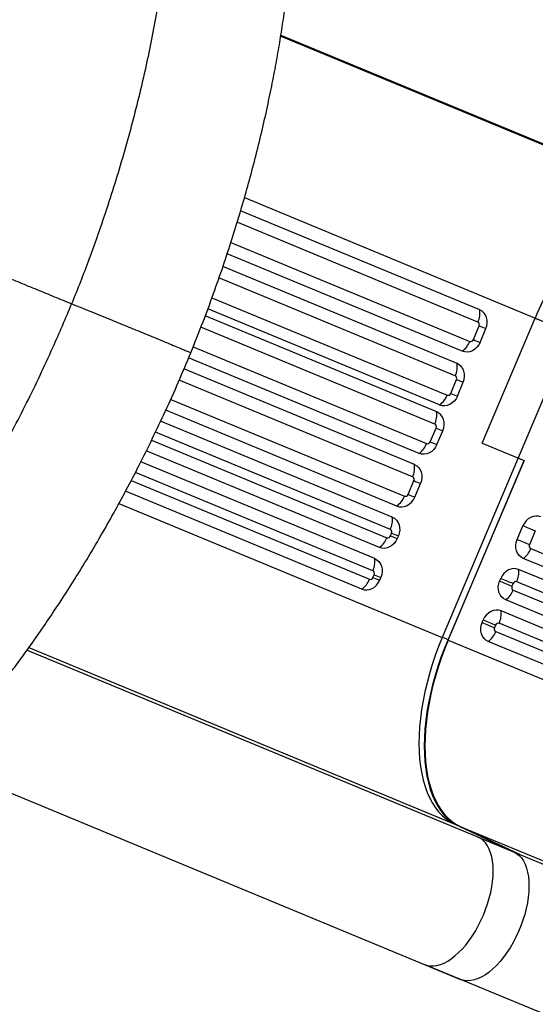
# Model space of a CAD drawing. Units: millimetres. Extents: x 11854.8 to 11867.4, y 10743.2 to 10756.1.
# Drawn here: x 11863.5 to 11863.8, y 10748.5 to 10749.2 of the extents above; entities that cross this region are included whole.
import ezdxf

# ---------------------------------------------------------------- set-up
doc = ezdxf.new("R2010")
doc.units = ezdxf.units.MM

msp = doc.modelspace()

# ---------------------------------------------------------------- linework, layer by layer
at = {"color": 7, "linetype": 'Continuous', "lineweight": 25}
for p, q in [((11863.64806, 10749.17133), (11863.93536, 10749.05232)), ((11863.64818, 10749.1721), (11863.95214, 10749.0462)), ((11863.78063, 10748.98924), (11863.62139, 10749.0552)), ((11863.76895, 10748.96161), (11863.61238, 10749.02646)), ((11863.76553, 10748.95349), (11863.6096, 10749.01808)), ((11863.75385, 10748.92586), (11863.59951, 10748.98979)), ((11863.75191, 10748.92125), (11863.59776, 10748.9851)), ((11863.7823, 10748.90052), (11863.81744, 10748.98373)), ((11863.77633, 10748.96935), (11863.7802, 10748.97851)), ((11863.78082, 10748.96755), (11863.78469, 10748.97671)), ((11863.84128, 10748.97386), (11863.7556, 10748.771)), ((11863.74024, 10748.89362), (11863.58675, 10748.95719)), ((11863.73712, 10748.88625), (11863.58363, 10748.94983)), ((11863.76123, 10748.93359), (11863.7651, 10748.94276)), ((11863.76572, 10748.93179), (11863.76959, 10748.94095)), ((11863.72545, 10748.85861), (11863.57153, 10748.92237)), ((11863.72234, 10748.85124), (11863.56811, 10748.91513)), ((11863.74761, 10748.90135), (11863.75148, 10748.91052)), ((11863.7521, 10748.89955), (11863.75597, 10748.90871)), ((11863.7823, 10748.90052), (11863.8101, 10748.889)), ((11863.71378, 10748.83098), (11863.55853, 10748.89528)), ((11863.71067, 10748.82361), (11863.55496, 10748.8881)), ((11863.8101, 10748.889), (11863.75948, 10748.76985)), ((11863.75957, 10748.76935), (11863.8101, 10748.889)), ((11863.73283, 10748.86635), (11863.7367, 10748.87551)), ((11863.73732, 10748.86455), (11863.74119, 10748.87371)), ((11863.70211, 10748.80334), (11863.54479, 10748.86851)), ((11863.80551, 10748.83631), (11863.80938, 10748.84547)), ((11863.72116, 10748.83872), (11863.72191, 10748.84051)), ((11863.72641, 10748.83871), (11863.72565, 10748.83692)), ((11863.8176, 10748.842), (11863.81373, 10748.83284)), ((11863.81455, 10748.83031), (11864.13563, 10748.69731)), ((11864.13065, 10748.69077), (11863.80957, 10748.82377)), ((11863.70949, 10748.81108), (11863.71024, 10748.81287)), ((11863.71398, 10748.80928), (11863.71473, 10748.81107)), ((11864.12754, 10748.6834), (11863.80646, 10748.8164)), ((11863.79383, 10748.80867), (11863.79459, 10748.81046)), ((11863.80281, 10748.807), (11863.80206, 10748.80521)), ((11864.12629, 10748.6752), (11863.80521, 10748.8082)), ((11863.80288, 10748.80267), (11864.12396, 10748.66968)), ((11864.11898, 10748.66314), (11863.7979, 10748.79614)), ((11864.11587, 10748.65577), (11863.79479, 10748.78877)), ((11863.78216, 10748.78104), (11863.78292, 10748.78283)), ((11863.79114, 10748.77937), (11863.79038, 10748.77757)), ((11864.11462, 10748.64757), (11863.79354, 10748.78057)), ((11863.79121, 10748.77504), (11864.11229, 10748.64204)), ((11864.10731, 10748.63551), (11863.78623, 10748.7685)), ((11863.41828, 10748.6883), (11863.76783, 10748.54352)), ((11863.76409, 10748.64681), (11863.80333, 10748.62839)), ((11863.8073, 10748.62674), (11863.76806, 10748.64516)), ((11863.76806, 10748.64516), (11864.16929, 10748.47897)), ((11863.77949, 10748.63826), (11863.8073, 10748.62674)), ((11863.79149, 10748.63394), (11863.8073, 10748.62674)), ((11863.8073, 10748.62674), (11864.20853, 10748.46055)), ((11863.74399, 10748.55339), (11864.17303, 10748.37568))]:
    msp.add_line(p, q, dxfattribs=at)
at = {"color": 8, "linetype": 'Continuous', "lineweight": 25}
for p, q in [((11863.62392, 10749.06389), (11863.84128, 10748.97386)), ((11863.77938, 10748.98104), (11863.61905, 10749.04745)), ((11863.61488, 10749.03403), (11863.77393, 10748.96815)), ((11863.76428, 10748.94529), (11863.60696, 10749.01045)), ((11863.6023, 10748.99723), (11863.75883, 10748.93239)), ((11863.81744, 10748.98373), (11864.23933, 10748.80898)), ((11863.75066, 10748.91305), (11863.59492, 10748.97756)), ((11863.58976, 10748.96454), (11863.74521, 10748.90015)), ((11863.73588, 10748.87805), (11863.58049, 10748.94241)), ((11863.57478, 10748.92962), (11863.73043, 10748.86515)), ((11863.56208, 10748.90242), (11863.71876, 10748.83752)), ((11863.72109, 10748.84304), (11863.56466, 10748.90784)), ((11863.70942, 10748.81541), (11863.55127, 10748.88092)), ((11863.54849, 10748.87557), (11863.70709, 10748.80988)), ((11863.54027, 10748.86019), (11863.7556, 10748.771)), ((11863.75576, 10748.77139), (11863.75948, 10748.76985)), ((11863.75957, 10748.76935), (11864.15364, 10748.60612)), ((11863.47912, 10748.76268), (11863.80333, 10748.62839)), ((11863.48031, 10748.76435), (11863.76409, 10748.64681))]:
    msp.add_line(p, q, dxfattribs=at)
at = {"color": 7, "linetype": 'Continuous', "lineweight": 25, "flags": 128}
for points in [[(11863.78469, 10748.97671), (11863.7853, 10748.97857), (11863.78558, 10748.98049), (11863.78552, 10748.98239), (11863.78512, 10748.9842), (11863.78439, 10748.98585), (11863.78338, 10748.98728), (11863.78211, 10748.98842), (11863.78063, 10748.98924)], [(11863.78082, 10748.96755), (11863.77991, 10748.96581), (11863.77872, 10748.96426), (11863.77731, 10748.96297), (11863.77573, 10748.96198), (11863.77404, 10748.96133), (11863.7723, 10748.96105), (11863.77058, 10748.96114), (11863.76895, 10748.96161)], [(11863.76959, 10748.94095), (11863.7702, 10748.94282), (11863.77048, 10748.94474), (11863.77042, 10748.94664), (11863.77002, 10748.94845), (11863.76929, 10748.9501), (11863.76828, 10748.95152), (11863.767, 10748.95267), (11863.76553, 10748.95349)], [(11863.76572, 10748.93179), (11863.76481, 10748.93005), (11863.76362, 10748.92851), (11863.76221, 10748.92722), (11863.76063, 10748.92623), (11863.75894, 10748.92558), (11863.7572, 10748.9253), (11863.75548, 10748.92539), (11863.75385, 10748.92586)], [(11863.75597, 10748.90871), (11863.75658, 10748.91058), (11863.75686, 10748.9125), (11863.7568, 10748.9144), (11863.7564, 10748.91621), (11863.75568, 10748.91786), (11863.75466, 10748.91928), (11863.75339, 10748.92043), (11863.75191, 10748.92125)], [(11863.7521, 10748.89955), (11863.75119, 10748.89781), (11863.75, 10748.89627), (11863.74859, 10748.89498), (11863.74701, 10748.89399), (11863.74532, 10748.89334), (11863.74358, 10748.89306), (11863.74187, 10748.89315), (11863.74024, 10748.89362)], [(11863.73712, 10748.88625), (11863.7386, 10748.88543), (11863.73988, 10748.88428), (11863.74089, 10748.88286), (11863.74161, 10748.88121), (11863.74201, 10748.8794), (11863.74208, 10748.8775), (11863.7418, 10748.87558), (11863.74119, 10748.87371)], [(11863.72545, 10748.85861), (11863.72708, 10748.85815), (11863.7288, 10748.85805), (11863.73054, 10748.85834), (11863.73223, 10748.85898), (11863.73381, 10748.85997), (11863.73522, 10748.86127), (11863.73641, 10748.86281), (11863.73732, 10748.86455)], [(11863.72234, 10748.85124), (11863.72382, 10748.85042), (11863.72509, 10748.84928), (11863.72611, 10748.84785), (11863.72683, 10748.84621), (11863.72723, 10748.8444), (11863.72729, 10748.84249), (11863.72701, 10748.84057), (11863.72641, 10748.83871)], [(11863.82124, 10748.8514), (11863.81961, 10748.85187), (11863.8179, 10748.85196), (11863.81616, 10748.85168), (11863.81447, 10748.85103), (11863.81289, 10748.85004), (11863.81148, 10748.84875), (11863.81029, 10748.84721), (11863.80938, 10748.84547)], [(11863.8176, 10748.842), (11863.81665, 10748.8424), (11863.81565, 10748.84281), (11863.81461, 10748.84325), (11863.81355, 10748.84369), (11863.81248, 10748.84414), (11863.81142, 10748.84459), (11863.81038, 10748.84504), (11863.80938, 10748.84547)], [(11863.72565, 10748.83692), (11863.72473, 10748.83518), (11863.72355, 10748.83363), (11863.72214, 10748.83234), (11863.72056, 10748.83135), (11863.71886, 10748.8307), (11863.71713, 10748.83042), (11863.71541, 10748.83051), (11863.71378, 10748.83098)], [(11863.80957, 10748.82377), (11863.80809, 10748.82459), (11863.80682, 10748.82574), (11863.8058, 10748.82716), (11863.80508, 10748.82881), (11863.80468, 10748.83062), (11863.80462, 10748.83252), (11863.8049, 10748.83444), (11863.80551, 10748.83631)], [(11863.81373, 10748.83284), (11863.81278, 10748.83324), (11863.81178, 10748.83365), (11863.81074, 10748.83409), (11863.80968, 10748.83453), (11863.80862, 10748.83498), (11863.80755, 10748.83543), (11863.80651, 10748.83588), (11863.80551, 10748.83631)], [(11863.71067, 10748.82361), (11863.71215, 10748.82279), (11863.71342, 10748.82164), (11863.71444, 10748.82022), (11863.71516, 10748.81857), (11863.71556, 10748.81676), (11863.71562, 10748.81486), (11863.71534, 10748.81294), (11863.71473, 10748.81107)], [(11863.80646, 10748.8164), (11863.80483, 10748.81687), (11863.80311, 10748.81696), (11863.80138, 10748.81668), (11863.79968, 10748.81603), (11863.7981, 10748.81504), (11863.79669, 10748.81375), (11863.79551, 10748.8122), (11863.79459, 10748.81046)], [(11863.70211, 10748.80334), (11863.70374, 10748.80288), (11863.70545, 10748.80278), (11863.70719, 10748.80307), (11863.70888, 10748.80372), (11863.71047, 10748.80471), (11863.71188, 10748.806), (11863.71306, 10748.80754), (11863.71398, 10748.80928)], [(11863.7979, 10748.79614), (11863.79642, 10748.79696), (11863.79515, 10748.7981), (11863.79413, 10748.79953), (11863.79341, 10748.80117), (11863.79301, 10748.80298), (11863.79295, 10748.80489), (11863.79323, 10748.80681), (11863.79383, 10748.80867)], [(11863.80206, 10748.80521), (11863.80111, 10748.8056), (11863.80011, 10748.80602), (11863.79907, 10748.80645), (11863.79801, 10748.8069), (11863.79694, 10748.80735), (11863.79588, 10748.8078), (11863.79484, 10748.80824), (11863.79383, 10748.80867)], [(11863.80281, 10748.807), (11863.80186, 10748.80739), (11863.80086, 10748.80781), (11863.79983, 10748.80825), (11863.79877, 10748.80869), (11863.7977, 10748.80914), (11863.79664, 10748.80959), (11863.7956, 10748.81003), (11863.79459, 10748.81046)], [(11863.79479, 10748.78877), (11863.79316, 10748.78923), (11863.79144, 10748.78933), (11863.7897, 10748.78904), (11863.78801, 10748.78839), (11863.78643, 10748.7874), (11863.78502, 10748.78611), (11863.78383, 10748.78457), (11863.78292, 10748.78283)], [(11863.78623, 10748.7685), (11863.78475, 10748.76932), (11863.78348, 10748.77047), (11863.78246, 10748.77189), (11863.78174, 10748.77354), (11863.78134, 10748.77535), (11863.78128, 10748.77725), (11863.78155, 10748.77917), (11863.78216, 10748.78104)], [(11863.78216, 10748.78104), (11863.78317, 10748.78061), (11863.78421, 10748.78016), (11863.78527, 10748.77971), (11863.78634, 10748.77926), (11863.7874, 10748.77882), (11863.78843, 10748.77838), (11863.78943, 10748.77797), (11863.79038, 10748.77757)], [(11863.78292, 10748.78283), (11863.78393, 10748.7824), (11863.78497, 10748.78196), (11863.78603, 10748.78151), (11863.7871, 10748.78106), (11863.78815, 10748.78061), (11863.78919, 10748.78018), (11863.79019, 10748.77976), (11863.79114, 10748.77937)], [(11863.7556, 10748.771), (11863.75319, 10748.76507), (11863.75097, 10748.75908), (11863.74894, 10748.75305), (11863.74711, 10748.74701), (11863.74548, 10748.74098), (11863.74405, 10748.73496), (11863.74284, 10748.72899), (11863.74184, 10748.72309), (11863.74107, 10748.71727), (11863.74052, 10748.71156), (11863.74019, 10748.70597), (11863.74009, 10748.70052), (11863.74021, 10748.69523), (11863.74056, 10748.69012), (11863.74113, 10748.68521), (11863.74193, 10748.68051), (11863.74294, 10748.67604), (11863.74418, 10748.67182), (11863.74562, 10748.66785), (11863.74727, 10748.66415), (11863.74913, 10748.66074), (11863.75118, 10748.65762), (11863.75341, 10748.65481), (11863.75583, 10748.65232), (11863.75842, 10748.65015), (11863.76118, 10748.64831), (11863.76409, 10748.64681)], [(11863.75948, 10748.76985), (11863.75704, 10748.7639), (11863.75479, 10748.75788), (11863.75272, 10748.75183), (11863.75085, 10748.74576), (11863.74918, 10748.73969), (11863.74773, 10748.73364), (11863.74649, 10748.72763), (11863.74546, 10748.72169), (11863.74466, 10748.71583), (11863.74409, 10748.71008), (11863.74374, 10748.70444), (11863.74361, 10748.69895), (11863.74372, 10748.69363), (11863.74406, 10748.68848), (11863.74462, 10748.68353), (11863.74541, 10748.67879), (11863.74641, 10748.67428), (11863.74764, 10748.67002), (11863.74909, 10748.66602), (11863.75074, 10748.66229), (11863.75259, 10748.65885), (11863.75465, 10748.65571), (11863.75689, 10748.65288), (11863.75932, 10748.65037), (11863.76192, 10748.64818), (11863.76347, 10748.64709)], [(11863.75957, 10748.76935), (11863.75717, 10748.76342), (11863.75495, 10748.75743), (11863.75292, 10748.75141), (11863.75108, 10748.74537), (11863.74945, 10748.73933), (11863.74802, 10748.73332), (11863.74681, 10748.72735), (11863.74582, 10748.72144), (11863.74504, 10748.71563), (11863.74449, 10748.70991), (11863.74416, 10748.70432), (11863.74406, 10748.69887), (11863.74418, 10748.69358), (11863.74453, 10748.68848), (11863.74511, 10748.68356), (11863.7459, 10748.67887), (11863.74692, 10748.6744), (11863.74815, 10748.67017), (11863.74959, 10748.6662), (11863.75125, 10748.66251), (11863.7531, 10748.65909), (11863.75515, 10748.65598), (11863.75739, 10748.65317), (11863.7598, 10748.65067), (11863.76239, 10748.6485), (11863.76515, 10748.64666), (11863.76806, 10748.64516)], [(11863.74399, 10748.55339), (11863.74564, 10748.55284), (11863.7477, 10748.5525), (11863.74986, 10748.55249), (11863.75211, 10748.5528), (11863.75444, 10748.55345), (11863.75682, 10748.55441), (11863.75924, 10748.5557), (11863.76167, 10748.55728), (11863.76411, 10748.55917), (11863.76652, 10748.56133), (11863.7689, 10748.56375), (11863.77122, 10748.56642), (11863.77347, 10748.56932), (11863.77563, 10748.57241), (11863.77768, 10748.57569), (11863.77961, 10748.57912), (11863.7814, 10748.58267), (11863.78304, 10748.58633), (11863.78452, 10748.59006), (11863.78583, 10748.59383), (11863.78694, 10748.59762), (11863.78787, 10748.6014), (11863.7886, 10748.60513), (11863.78912, 10748.6088), (11863.78943, 10748.61236), (11863.78953, 10748.6158), (11863.78942, 10748.61909), (11863.78909, 10748.6222), (11863.78856, 10748.62511), (11863.78782, 10748.6278), (11863.78688, 10748.63025), (11863.78575, 10748.63244), (11863.78443, 10748.63434), (11863.78295, 10748.63596), (11863.78129, 10748.63727), (11863.77949, 10748.63826)], [(11863.80333, 10748.62839), (11863.80516, 10748.62737), (11863.80683, 10748.62604), (11863.80834, 10748.62438), (11863.80967, 10748.62243), (11863.8108, 10748.62018), (11863.81174, 10748.61767), (11863.81247, 10748.61491), (11863.81298, 10748.61192), (11863.81328, 10748.60873), (11863.81336, 10748.60536), (11863.81322, 10748.60184), (11863.81287, 10748.59819), (11863.81229, 10748.59445), (11863.81151, 10748.59064), (11863.81052, 10748.5868), (11863.80933, 10748.58295), (11863.80795, 10748.57912), (11863.8064, 10748.57535), (11863.80468, 10748.57166), (11863.80281, 10748.56808), (11863.80081, 10748.56465), (11863.79868, 10748.56138), (11863.79645, 10748.55831), (11863.79413, 10748.55545), (11863.79175, 10748.55284), (11863.78931, 10748.55048), (11863.78684, 10748.54841), (11863.78437, 10748.54663), (11863.7819, 10748.54516), (11863.77946, 10748.54402), (11863.77706, 10748.5432), (11863.77473, 10748.54272), (11863.77249, 10748.54258), (11863.77035, 10748.54278), (11863.76832, 10748.54333), (11863.76783, 10748.54352)]]:
    msp.add_lwpolyline(points, dxfattribs=at)
at = {"color": 7, "linetype": 'Continuous', "lineweight": 25}
for centre, radius, start, end in [((11864.01189, 10748.90172), 0.21104, 150.33299, 157.13245), ((11863.76582, 10748.9873), 0.01493, 335.22502, 7.47583), ((11863.77852, 10748.97936), 0.00189, 333.02791, 62.90777), ((11863.82441, 10749.08222), 0.11274, 246.91425, 249.37365), ((11863.76036, 10748.97331), 0.01452, 306.27927, 339.15349), ((11863.77452, 10748.96997), 0.00192, 252.16284, 340.98732), ((11863.82054, 10749.07306), 0.11274, 246.91425, 249.37365), ((11863.75072, 10748.95155), 0.01493, 335.22502, 7.47583), ((11863.76342, 10748.94361), 0.00189, 333.02791, 62.90777), ((11863.80931, 10749.04647), 0.11274, 246.91425, 249.37365), ((11863.74526, 10748.93756), 0.01452, 306.27927, 339.15349), ((11863.75942, 10748.93422), 0.00192, 252.16284, 340.98732), ((11863.80544, 10749.0373), 0.11274, 246.91425, 249.37365), ((11863.7371, 10748.91931), 0.01493, 335.22502, 7.47583), ((11863.7498, 10748.91137), 0.00189, 333.02791, 62.90777), ((11863.79569, 10749.01423), 0.11274, 246.91425, 249.37365), ((11863.73164, 10748.90532), 0.01452, 306.27927, 339.15349), ((11863.7458, 10748.90198), 0.00192, 252.16284, 340.98732), ((11863.79182, 10749.00506), 0.11274, 246.91425, 249.37365), ((11863.72232, 10748.8843), 0.01493, 335.22502, 7.47583), ((11863.73502, 10748.87637), 0.00189, 333.02791, 62.90777), ((11863.7809, 10748.97922), 0.11274, 246.91425, 249.37365), ((11863.71686, 10748.87032), 0.01452, 306.27927, 339.15349), ((11863.73102, 10748.86698), 0.00192, 252.16284, 340.98732), ((11863.77703, 10748.97006), 0.11274, 246.91425, 249.37365), ((11863.70753, 10748.8493), 0.01493, 335.22502, 7.47583), ((11863.70519, 10748.84268), 0.01452, 306.27927, 339.15349), ((11863.71934, 10748.83934), 0.00192, 252.16284, 340.98732), ((11863.72023, 10748.84136), 0.00189, 333.02791, 62.90777), ((11863.76536, 10748.94243), 0.11274, 246.91425, 249.37365), ((11863.76612, 10748.94422), 0.11274, 246.91425, 249.37365), ((11863.80098, 10748.83547), 0.01452, 306.27927, 339.15349), ((11863.81541, 10748.83199), 0.00189, 153.02791, 242.90777), ((11863.69586, 10748.82167), 0.01493, 335.22502, 7.47583), ((11863.70767, 10748.81171), 0.00192, 252.16284, 340.98732), ((11863.70856, 10748.81373), 0.00189, 333.02791, 62.90777), ((11863.75369, 10748.91479), 0.11274, 246.91425, 249.37365), ((11863.75445, 10748.91658), 0.11274, 246.91425, 249.37365), ((11863.79165, 10748.81446), 0.01493, 335.22502, 7.47583), ((11863.69352, 10748.81505), 0.01452, 306.27927, 339.15349), ((11863.80374, 10748.80435), 0.00189, 153.02791, 242.90777), ((11863.80462, 10748.80638), 0.00192, 72.16284, 160.98732), ((11863.78931, 10748.80784), 0.01452, 306.27927, 339.15349), ((11863.77998, 10748.78682), 0.01493, 335.22502, 7.47583), ((11863.79295, 10748.77874), 0.00192, 72.16284, 160.98732), ((11863.77764, 10748.78021), 0.01452, 306.27927, 339.15349), ((11863.79206, 10748.77672), 0.00189, 153.02791, 242.90777)]:
    msp.add_arc(centre, radius, start, end, dxfattribs=at)
for points, knots in [([(11863.58817, 10748.96054), (11863.59061, 10748.96661), (11863.59556, 10748.97895), (11863.60246, 10748.99751), (11863.60895, 10749.01591), (11863.61484, 10749.03372), (11863.62018, 10749.05089), (11863.62501, 10749.06743), (11863.62958, 10749.08417), (11863.63387, 10749.10104), (11863.63783, 10749.11796), (11863.64129, 10749.13403), (11863.64428, 10749.14927), (11863.64685, 10749.16364), (11863.64911, 10749.17759), (11863.65105, 10749.19102), (11863.65268, 10749.20386), (11863.65399, 10749.2156), (11863.65502, 10749.22626), (11863.65581, 10749.23587), (11863.65644, 10749.24496), (11863.65694, 10749.2537), (11863.65732, 10749.26229), (11863.65757, 10749.27046), (11863.65771, 10749.27774), (11863.65776, 10749.2842), (11863.65776, 10749.28988), (11863.6577, 10749.29524), (11863.65761, 10749.29985), (11863.65751, 10749.30365), (11863.65741, 10749.30695), (11863.65727, 10749.31048), (11863.65709, 10749.31458), (11863.65684, 10749.31932), (11863.65651, 10749.3247), (11863.65607, 10749.3307), (11863.65555, 10749.33676), (11863.65497, 10749.34278), (11863.65434, 10749.34848), (11863.65367, 10749.35397), (11863.65284, 10749.36016), (11863.65182, 10749.36701), (11863.65053, 10749.37469), (11863.64911, 10749.38231), (11863.64753, 10749.38991), (11863.64594, 10749.39682), (11863.64442, 10749.40291), (11863.643, 10749.40826), (11863.64153, 10749.41343), (11863.64005, 10749.4183), (11863.63881, 10749.4222), (11863.6378, 10749.42521), (11863.63701, 10749.42753), (11863.63619, 10749.42985), (11863.63529, 10749.43232), (11863.63425, 10749.43513), (11863.63298, 10749.4384), (11863.63153, 10749.44199), (11863.63001, 10749.4456), (11863.62848, 10749.44907), (11863.62697, 10749.45234), (11863.62543, 10749.45556), (11863.62391, 10749.45861), (11863.62244, 10749.46144), (11863.62113, 10749.46389), (11863.61997, 10749.46599), (11863.61888, 10749.4679), (11863.61775, 10749.46985), (11863.61639, 10749.47212), (11863.61493, 10749.47449), (11863.61345, 10749.47679), (11863.61195, 10749.47905), (11863.61033, 10749.48142), (11863.60862, 10749.48381), (11863.60706, 10749.48593), (11863.60557, 10749.48788), (11863.60399, 10749.48988), (11863.60224, 10749.49204), (11863.60041, 10749.49418), (11863.5986, 10749.49623), (11863.59683, 10749.49817), (11863.59501, 10749.50007), (11863.59308, 10749.50202), (11863.59092, 10749.5041), (11863.58818, 10749.50662), (11863.58502, 10749.50933), (11863.58157, 10749.51207), (11863.5783, 10749.51447), (11863.57511, 10749.51662), (11863.5718, 10749.5187), (11863.568, 10749.52088), (11863.56363, 10749.52311), (11863.55869, 10749.52529), (11863.5537, 10749.52713), (11863.54878, 10749.52861), (11863.54391, 10749.52975), (11863.53995, 10749.53043), (11863.53699, 10749.5308), (11863.5351, 10749.53098), (11863.53329, 10749.53112), (11863.53149, 10749.53121), (11863.52954, 10749.53126), (11863.52728, 10749.53126), (11863.5247, 10749.53117), (11863.52162, 10749.53095), (11863.5184, 10749.53057), (11863.51517, 10749.53003), (11863.51223, 10749.52941), (11863.50959, 10749.52873), (11863.50697, 10749.52796), (11863.50445, 10749.52711), (11863.50196, 10749.52616), (11863.49977, 10749.52523), (11863.4979, 10749.52436), (11863.49622, 10749.52353), (11863.49453, 10749.52263), (11863.49274, 10749.52162), (11863.49076, 10749.52041), (11863.48864, 10749.51901), (11863.48695, 10749.51783), (11863.48599, 10749.51708), (11863.48576, 10749.5169)], [0, 0, 0, 0, 0.0217233, 0.0441383, 0.0658313, 0.0867373, 0.10686, 0.1262438, 0.1449138, 0.1658199, 0.1858112, 0.2049068, 0.2231178, 0.2404468, 0.2567892, 0.2738801, 0.2897239, 0.3043426, 0.3177489, 0.3299518, 0.3409581, 0.352639, 0.3637986, 0.3745252, 0.3848208, 0.3927307, 0.4003668, 0.4077287, 0.4144824, 0.4191577, 0.4233301, 0.4280621, 0.4337406, 0.440363, 0.4479271, 0.4564382, 0.4658953, 0.473991, 0.4826615, 0.4910074, 0.4984595, 0.5104817, 0.5221689, 0.5339803, 0.5463382, 0.5586554, 0.5678, 0.5766649, 0.5856525, 0.5943986, 0.6021243, 0.6063351, 0.6105205, 0.6146814, 0.6189506, 0.6240922, 0.6302282, 0.6372584, 0.6445804, 0.6511162, 0.6575394, 0.6640245, 0.6706309, 0.6762767, 0.6816433, 0.6860635, 0.6897681, 0.6939511, 0.6987764, 0.704789, 0.7098305, 0.7144479, 0.7203608, 0.7265239, 0.731619, 0.7358013, 0.7407298, 0.7466093, 0.7523443, 0.7575687, 0.7628988, 0.76807, 0.7733944, 0.7794514, 0.7861943, 0.7958951, 0.8047528, 0.8129054, 0.8205131, 0.8280778, 0.83634, 0.8468892, 0.8579365, 0.8686142, 0.8783779, 0.8880441, 0.8976473, 0.901506, 0.9050869, 0.9084591, 0.9118087, 0.9152269, 0.9193882, 0.9244418, 0.9295499, 0.9365316, 0.9423566, 0.947464, 0.952909, 0.9571239, 0.9621714, 0.9671921, 0.971388, 0.9748998, 0.9781932, 0.9813502, 0.9850639, 0.9890711, 0.9936055, 0.9984626, 1, 1, 1, 1]), ([(11863.51044, 10749.50477), (11863.51113, 10749.50443), (11863.51388, 10749.50304), (11863.51867, 10749.4995), (11863.52474, 10749.49416), (11863.53081, 10749.48754), (11863.53678, 10749.47964), (11863.5426, 10749.47041), (11863.54813, 10749.46002), (11863.5533, 10749.44849), (11863.55807, 10749.43583), (11863.56244, 10749.42192), (11863.56635, 10749.40673), (11863.56972, 10749.39025), (11863.57224, 10749.37418), (11863.57404, 10749.35878), (11863.57527, 10749.34428), (11863.57609, 10749.32931), (11863.57648, 10749.31383), (11863.57643, 10749.29786), (11863.57594, 10749.28141), (11863.57499, 10749.26459), (11863.57358, 10749.24729), (11863.57168, 10749.2295), (11863.56927, 10749.21125), (11863.56638, 10749.19275), (11863.56305, 10749.1742), (11863.55928, 10749.15564), (11863.5551, 10749.1371), (11863.55049, 10749.11845), (11863.5454, 10749.09955), (11863.53983, 10749.08044), (11863.53376, 10749.06112), (11863.52726, 10749.04184), (11863.52088, 10749.02408), (11863.51474, 10749.00786), (11863.51081, 10748.99809), (11863.50885, 10748.9932)], [0, 0, 0, 0, 0.009873, 0.039797, 0.06974, 0.099666, 0.132009, 0.164376, 0.196722, 0.229862, 0.263024, 0.296164, 0.33132, 0.3665, 0.401656, 0.428723, 0.455812, 0.482902, 0.509969, 0.537433, 0.564922, 0.59241, 0.619875, 0.648134, 0.67642, 0.704705, 0.732965, 0.760484, 0.788025, 0.815567, 0.843085, 0.871387, 0.899716, 0.928044, 0.956347, 0.978162, 1, 1, 1, 1]), ([(11863.34906, 10749.0586), (11863.36424, 10749.0524), (11863.38703, 10749.04309), (11863.41748, 10749.03065), (11863.43651, 10749.02287), (11863.45168, 10749.01666), (11863.46298, 10749.01203), (11863.47432, 10749.00739), (11863.48581, 10749.00267), (11863.49541, 10748.99873), (11863.50314, 10748.99555), (11863.50695, 10748.99398), (11863.50885, 10748.9932)], [0, 0, 0, 0, 0.285665, 0.428617, 0.571542, 0.641531, 0.711513, 0.782043, 0.852553, 0.925948, 0.962975, 1, 1, 1, 1]), ([(11863.14702, 10748.62305), (11863.14842, 10748.62265), (11863.15205, 10748.6216), (11863.15874, 10748.62081), (11863.16693, 10748.62062), (11863.17599, 10748.62134), (11863.18589, 10748.62302), (11863.19662, 10748.62577), (11863.20795, 10748.62955), (11863.21983, 10748.63439), (11863.2322, 10748.6403), (11863.24518, 10748.64739), (11863.25872, 10748.65571), (11863.27277, 10748.66532), (11863.28593, 10748.67522), (11863.29809, 10748.68511), (11863.30921, 10748.69474), (11863.32035, 10748.70499), (11863.33155, 10748.71589), (11863.34278, 10748.72745), (11863.35402, 10748.73966), (11863.3652, 10748.75243), (11863.37638, 10748.76588), (11863.38755, 10748.78), (11863.39869, 10748.79481), (11863.40965, 10748.81012), (11863.42032, 10748.82577), (11863.43069, 10748.84172), (11863.44075, 10748.85793), (11863.45057, 10748.87452), (11863.46022, 10748.89161), (11863.46968, 10748.9092), (11863.47892, 10748.92725), (11863.48784, 10748.94558), (11863.49575, 10748.96273), (11863.50275, 10748.97861), (11863.50682, 10748.98833), (11863.50885, 10748.9932)], [0, 0, 0, 0, 0.018637, 0.048296, 0.077975, 0.107635, 0.139692, 0.171773, 0.203832, 0.236679, 0.269547, 0.302394, 0.337239, 0.372108, 0.406952, 0.433779, 0.460629, 0.487479, 0.514306, 0.541528, 0.568773, 0.596018, 0.623239, 0.651249, 0.679284, 0.707319, 0.735329, 0.762604, 0.789901, 0.817199, 0.844474, 0.872526, 0.900603, 0.928681, 0.956733, 0.978355, 1, 1, 1, 1]), ([(11863.12202, 10748.63141), (11863.12203, 10748.63131), (11863.12214, 10748.63026), (11863.12244, 10748.62839), (11863.12287, 10748.62603), (11863.12328, 10748.6242), (11863.12364, 10748.62274), (11863.12398, 10748.62145), (11863.12436, 10748.62016), (11863.12482, 10748.61868), (11863.12544, 10748.61683), (11863.1263, 10748.61454), (11863.12732, 10748.61212), (11863.12837, 10748.60989), (11863.12934, 10748.60799), (11863.13023, 10748.60635), (11863.1312, 10748.60469), (11863.13237, 10748.60279), (11863.1339, 10748.60051), (11863.13575, 10748.598), (11863.13757, 10748.59575), (11863.13912, 10748.59398), (11863.14026, 10748.59274), (11863.14125, 10748.59171), (11863.14225, 10748.59071), (11863.14339, 10748.58962), (11863.14479, 10748.58833), (11863.14652, 10748.58683), (11863.14851, 10748.58521), (11863.15062, 10748.58363), (11863.15351, 10748.5816), (11863.15713, 10748.57933), (11863.1615, 10748.57696), (11863.16576, 10748.57496), (11863.1702, 10748.57316), (11863.17501, 10748.5715), (11863.17966, 10748.57019), (11863.18381, 10748.56924), (11863.18708, 10748.5686), (11863.18995, 10748.56814), (11863.19251, 10748.56778), (11863.19494, 10748.5675), (11863.19796, 10748.56722), (11863.20176, 10748.56698), (11863.20659, 10748.56684), (11863.2111, 10748.5669), (11863.21494, 10748.56707), (11863.21775, 10748.56726), (11863.22029, 10748.56748), (11863.22274, 10748.56773), (11863.22563, 10748.56807), (11863.22908, 10748.56855), (11863.2329, 10748.56918), (11863.23646, 10748.56985), (11863.23975, 10748.57054), (11863.24296, 10748.57127), (11863.24633, 10748.57211), (11863.24956, 10748.57297), (11863.25249, 10748.57381), (11863.25576, 10748.57479), (11863.25967, 10748.57604), (11863.26459, 10748.57774), (11863.26931, 10748.5795), (11863.27369, 10748.58123), (11863.27739, 10748.58277), (11863.28089, 10748.58429), (11863.284, 10748.5857), (11863.28706, 10748.58712), (11863.29037, 10748.5887), (11863.2942, 10748.59061), (11863.29916, 10748.59317), (11863.30513, 10748.59641), (11863.31201, 10748.60036), (11863.31889, 10748.60452), (11863.32578, 10748.60891), (11863.33267, 10748.61351), (11863.33835, 10748.61748), (11863.34266, 10748.62058), (11863.34554, 10748.62269), (11863.3483, 10748.62475), (11863.35127, 10748.62701), (11863.35478, 10748.62971), (11863.35873, 10748.63283), (11863.3629, 10748.63619), (11863.36705, 10748.63962), (11863.37149, 10748.64337), (11863.37619, 10748.64743), (11863.38103, 10748.65172), (11863.38546, 10748.65574), (11863.38892, 10748.65895), (11863.39145, 10748.66132), (11863.3932, 10748.66298), (11863.39479, 10748.6645), (11863.39648, 10748.66613), (11863.39874, 10748.66832), (11863.40179, 10748.67132), (11863.40559, 10748.67511), (11863.40956, 10748.67915), (11863.41303, 10748.68275), (11863.41577, 10748.68563), (11863.41785, 10748.68783), (11863.41955, 10748.68966), (11863.42196, 10748.69225), (11863.42539, 10748.696), (11863.43016, 10748.7013), (11863.43551, 10748.70739), (11863.44077, 10748.71352), (11863.44591, 10748.71965), (11863.45094, 10748.72577), (11863.45653, 10748.73272), (11863.46265, 10748.74053), (11863.46931, 10748.74926), (11863.47648, 10748.75895), (11863.48417, 10748.76966), (11863.49232, 10748.78142), (11863.50088, 10748.79423), (11863.5098, 10748.8081), (11863.51905, 10748.82306), (11863.52808, 10748.83834), (11863.53687, 10748.85384), (11863.54538, 10748.86947), (11863.55401, 10748.88604), (11863.56273, 10748.90358), (11863.57148, 10748.92209), (11863.58006, 10748.94115), (11863.58549, 10748.95413), (11863.58817, 10748.96054)], [0, 0, 0, 0, 0.000475, 0.005526, 0.009793, 0.012962, 0.015319, 0.017645, 0.019967, 0.022386, 0.025739, 0.030212, 0.035263, 0.039533, 0.043243, 0.046539, 0.04946, 0.053492, 0.058524, 0.064304, 0.070375, 0.074267, 0.077207, 0.079659, 0.082124, 0.085076, 0.088429, 0.092786, 0.097887, 0.102906, 0.107773, 0.117997, 0.127537, 0.13682, 0.145684, 0.155898, 0.167331, 0.174805, 0.181688, 0.187484, 0.192502, 0.197437, 0.202362, 0.210879, 0.22058, 0.231624, 0.238161, 0.243721, 0.248461, 0.253281, 0.258323, 0.265601, 0.273762, 0.281034, 0.286559, 0.293105, 0.299944, 0.306278, 0.311972, 0.317014, 0.325348, 0.334712, 0.345502, 0.352605, 0.359785, 0.36675, 0.372682, 0.377571, 0.384151, 0.391571, 0.399455, 0.41241, 0.425372, 0.438116, 0.451072, 0.464137, 0.476797, 0.48284, 0.488192, 0.492897, 0.49825, 0.504855, 0.512522, 0.520423, 0.528175, 0.53578, 0.545249, 0.554485, 0.562947, 0.570084, 0.573891, 0.577172, 0.579926, 0.582864, 0.586692, 0.592721, 0.600124, 0.608213, 0.61521, 0.619881, 0.623825, 0.627047, 0.629628, 0.637604, 0.646773, 0.657132, 0.668688, 0.677427, 0.687305, 0.698328, 0.7105, 0.723829, 0.738332, 0.754028, 0.770932, 0.788932, 0.807994, 0.82813, 0.849355, 0.868437, 0.888361, 0.909156, 0.930866, 0.953514, 0.977032, 1, 1, 1, 1])]:
    msp.add_open_spline(points, degree=3, knots=knots, dxfattribs=at)
at = {"color": 8, "linetype": 'Continuous', "lineweight": 25}
msp.add_open_spline([(11863.50885, 10748.9932), (11863.50998, 10748.99275), (11863.51225, 10748.99184), (11863.51679, 10748.99002), (11863.52224, 10748.98782), (11863.52856, 10748.98526), (11863.53542, 10748.98247), (11863.54251, 10748.97957), (11863.54974, 10748.97661), (11863.5568, 10748.97371), (11863.5636, 10748.9709), (11863.56983, 10748.96832), (11863.57543, 10748.966), (11863.58014, 10748.96403), (11863.58391, 10748.96243), (11863.58652, 10748.96131), (11863.58801, 10748.96065), (11863.58805, 10748.9606), (11863.58807, 10748.96058)], degree=3, knots=[0, 0, 0, 0, 0.056089, 0.11343, 0.176985, 0.242383, 0.305937, 0.371335, 0.434888, 0.500284, 0.563837, 0.629233, 0.692785, 0.75818, 0.821733, 0.887128, 0.950681, 1, 1, 1, 1], dxfattribs=at)

doc.saveas('drawing.dxf')
